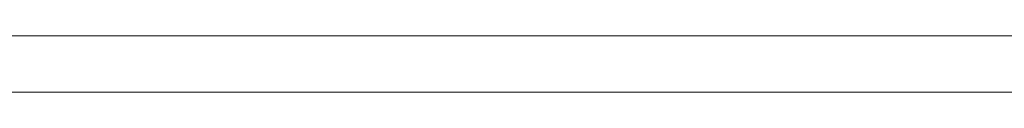
# Model space of a CAD drawing. Units: inches. Extents: x 1.2 to 3.98, y 1.72 to 7.65.
# Drawn here: x 1.3 to 1.39, y 7.18 to 7.18 of the extents above; entities that cross this region are included whole.
import ezdxf

# ---------------------------------------------------------------- set-up
doc = ezdxf.new("R2010")
doc.units = ezdxf.units.IN
doc.header["$MEASUREMENT"] = 0
doc.layers.add('1', color=7, linetype='Continuous', true_color=0xffffff)

msp = doc.modelspace()

# ---------------------------------------------------------------- linework, layer by layer
at = {"layer": '1', "color": 7, "linetype": 'Continuous', "lineweight": 13}
for p, q in [((1.247588, 7.184966), (1.597045, 7.184966)), ((1.199191, 7.179341), (1.645441, 7.179341)), ((1.500441, 7.179341), (1.344191, 7.179341)), ((1.500441, 7.179341), (1.344191, 7.179341)), ((1.500441, 7.179341), (1.344191, 7.179341)), ((1.500441, 7.179341), (1.344191, 7.179341))]:
    msp.add_line(p, q, dxfattribs=at)
for points, knots in [([(1.354469, 7.179341), (1.351021, 7.179341), (1.350956, 7.179341), (1.350826, 7.179341), (1.350761, 7.179341), (1.350664, 7.179341), (1.350501, 7.179341), (1.350241, 7.179341), (1.349948, 7.179341), (1.349623, 7.179341), (1.34946, 7.179341), (1.349005, 7.179341), (1.348615, 7.179341), (1.348289, 7.179341), (1.348029, 7.179341), (1.347899, 7.179341), (1.347834, 7.179341), (1.347639, 7.179341), (1.347574, 7.179341), (1.347509, 7.179341), (1.347574, 7.179341), (1.347639, 7.179341), (1.347834, 7.179341), (1.348029, 7.179341), (1.348289, 7.179341), (1.348615, 7.179341), (1.349005, 7.179341), (1.34946, 7.179341), (1.349785, 7.179341), (1.350046, 7.179341), (1.350436, 7.179341), (1.350664, 7.179341), (1.350761, 7.179341), (1.350826, 7.179341), (1.350891, 7.179341), (1.351021, 7.179341), (1.351054, 7.179341), (1.352778, 7.179341), (1.354469, 7.179341), (1.354404, 7.179341), (1.354339, 7.179341), (1.354241, 7.179341), (1.354176, 7.179341), (1.354144, 7.179341), (1.353949, 7.179341), (1.353558, 7.179341), (1.353233, 7.179341), (1.352973, 7.179341), (1.352648, 7.179341), (1.352257, 7.179341), (1.351477, 7.179341), (1.351021, 7.179341), (1.349981, 7.179341), (1.34946, 7.179341), (1.348875, 7.179341), (1.348289, 7.179341), (1.347769, 7.179341), (1.347249, 7.179341), (1.346793, 7.179341), (1.346013, 7.179341), (1.345687, 7.179341), (1.345362, 7.179341), (1.345102, 7.179341), (1.344712, 7.179341), (1.344647, 7.179341), (1.344549, 7.179341), (1.344484, 7.179341), (1.344419, 7.179341), (1.344386, 7.179341), (1.344451, 7.179341), (1.344549, 7.179341), (1.344647, 7.179341), (1.344809, 7.179341), (1.345004, 7.179341), (1.345232, 7.179341), (1.345362, 7.179341), (1.346013, 7.179341), (1.346403, 7.179341), (1.346793, 7.179341), (1.347021, 7.179341), (1.347509, 7.179341), (1.348029, 7.179341), (1.348875, 7.179341), (1.349753, 7.179341), (1.350306, 7.179341), (1.350826, 7.179341), (1.351542, 7.179341), (1.352192, 7.179341), (1.352583, 7.179341), (1.35294, 7.179341), (1.353233, 7.179341), (1.353623, 7.179341), (1.353981, 7.179341), (1.354209, 7.179341), (1.354404, 7.179341), (1.354469, 7.179341), (1.351021, 7.179341)], [0, 0, 0.001907, 0.003817, 0.007634, 0.009541, 0.012403, 0.017175, 0.024809, 0.033398, 0.042939, 0.047711, 0.061069, 0.07252, 0.082061, 0.089695, 0.093512, 0.095419, 0.101146, 0.103053, 0.104963, 0.106873, 0.10878, 0.114507, 0.120231, 0.127865, 0.137406, 0.148857, 0.162215, 0.171759, 0.179393, 0.190841, 0.197523, 0.200385, 0.202292, 0.204202, 0.208019, 0.208971, 0.259544, 0.309162, 0.311069, 0.312979, 0.315841, 0.317748, 0.318703, 0.324427, 0.335878, 0.345419, 0.353053, 0.362597, 0.374045, 0.396947, 0.410305, 0.440841, 0.456109, 0.473284, 0.490459, 0.505727, 0.520992, 0.534353, 0.557252, 0.566796, 0.576337, 0.583971, 0.595422, 0.597329, 0.600191, 0.602101, 0.604008, 0.604963, 0.60687, 0.609735, 0.612597, 0.617369, 0.623093, 0.629772, 0.633589, 0.652674, 0.664122, 0.675573, 0.682252, 0.696565, 0.711833, 0.736642, 0.762406, 0.778626, 0.793894, 0.814886, 0.833971, 0.845422, 0.855918, 0.864507, 0.875955, 0.886451, 0.893133, 0.898857, 0.900764, 1, 1]), ([(1.354469, 7.179341), (1.351021, 7.179341), (1.350956, 7.179341), (1.350826, 7.179341), (1.350761, 7.179341), (1.350664, 7.179341), (1.350501, 7.179341), (1.350241, 7.179341), (1.349948, 7.179341), (1.349623, 7.179341), (1.34946, 7.179341), (1.349005, 7.179341), (1.348615, 7.179341), (1.348289, 7.179341), (1.348029, 7.179341), (1.347899, 7.179341), (1.347834, 7.179341), (1.347639, 7.179341), (1.347574, 7.179341), (1.347509, 7.179341), (1.347574, 7.179341), (1.347639, 7.179341), (1.347834, 7.179341), (1.348029, 7.179341), (1.348289, 7.179341), (1.348615, 7.179341), (1.349005, 7.179341), (1.34946, 7.179341), (1.349785, 7.179341), (1.350046, 7.179341), (1.350436, 7.179341), (1.350664, 7.179341), (1.350761, 7.179341), (1.350826, 7.179341), (1.350891, 7.179341), (1.351021, 7.179341), (1.351054, 7.179341), (1.352778, 7.179341), (1.354469, 7.179341), (1.354404, 7.179341), (1.354339, 7.179341), (1.354241, 7.179341), (1.354176, 7.179341), (1.354144, 7.179341), (1.353949, 7.179341), (1.353558, 7.179341), (1.353233, 7.179341), (1.352973, 7.179341), (1.352648, 7.179341), (1.352257, 7.179341), (1.351477, 7.179341), (1.351021, 7.179341), (1.349981, 7.179341), (1.34946, 7.179341), (1.348875, 7.179341), (1.348289, 7.179341), (1.347769, 7.179341), (1.347249, 7.179341), (1.346793, 7.179341), (1.346013, 7.179341), (1.345687, 7.179341), (1.345362, 7.179341), (1.345102, 7.179341), (1.344712, 7.179341), (1.344647, 7.179341), (1.344549, 7.179341), (1.344484, 7.179341), (1.344419, 7.179341), (1.344386, 7.179341), (1.344451, 7.179341), (1.344549, 7.179341), (1.344647, 7.179341), (1.344809, 7.179341), (1.345004, 7.179341), (1.345232, 7.179341), (1.345362, 7.179341), (1.346013, 7.179341), (1.346403, 7.179341), (1.346793, 7.179341), (1.347021, 7.179341), (1.347509, 7.179341), (1.348029, 7.179341), (1.348875, 7.179341), (1.349753, 7.179341), (1.350306, 7.179341), (1.350826, 7.179341), (1.351542, 7.179341), (1.352192, 7.179341), (1.352583, 7.179341), (1.35294, 7.179341), (1.353233, 7.179341), (1.353623, 7.179341), (1.353981, 7.179341), (1.354209, 7.179341), (1.354404, 7.179341), (1.354469, 7.179341), (1.351021, 7.179341)], [0, 0, 0.001907, 0.003817, 0.007634, 0.009541, 0.012403, 0.017175, 0.024809, 0.033398, 0.042939, 0.047711, 0.061069, 0.07252, 0.082061, 0.089695, 0.093512, 0.095419, 0.101146, 0.103053, 0.104963, 0.106873, 0.10878, 0.114507, 0.120231, 0.127865, 0.137406, 0.148857, 0.162215, 0.171759, 0.179393, 0.190841, 0.197523, 0.200385, 0.202292, 0.204202, 0.208019, 0.208971, 0.259544, 0.309162, 0.311069, 0.312979, 0.315841, 0.317748, 0.318703, 0.324427, 0.335878, 0.345419, 0.353053, 0.362597, 0.374045, 0.396947, 0.410305, 0.440841, 0.456109, 0.473284, 0.490459, 0.505727, 0.520992, 0.534353, 0.557252, 0.566796, 0.576337, 0.583971, 0.595422, 0.597329, 0.600191, 0.602101, 0.604008, 0.604963, 0.60687, 0.609735, 0.612597, 0.617369, 0.623093, 0.629772, 0.633589, 0.652674, 0.664122, 0.675573, 0.682252, 0.696565, 0.711833, 0.736642, 0.762406, 0.778626, 0.793894, 0.814886, 0.833971, 0.845422, 0.855918, 0.864507, 0.875955, 0.886451, 0.893133, 0.898857, 0.900764, 1, 1]), ([(1.347574, 7.179341), (1.374244, 7.179341), (1.375415, 7.179341), (1.376456, 7.179341), (1.377497, 7.179341), (1.378017, 7.179341), (1.378473, 7.179341), (1.379448, 7.179341), (1.379904, 7.179341), (1.380131, 7.179341), (1.380749, 7.179341), (1.381335, 7.179341), (1.381725, 7.179341), (1.382278, 7.179341), (1.382798, 7.179341), (1.383091, 7.179341), (1.383514, 7.179341), (1.384034, 7.179341), (1.384457, 7.179341), (1.384717, 7.179341), (1.38488, 7.179341), (1.384977, 7.179341), (1.385043, 7.179341), (1.385108, 7.179341), (1.385205, 7.179341), (1.385238, 7.179341), (1.385173, 7.179341), (1.38501, 7.179341), (1.384847, 7.179341), (1.384685, 7.179341), (1.384522, 7.179341), (1.38436, 7.179341), (1.384034, 7.179341), (1.383546, 7.179341), (1.383124, 7.179341), (1.382831, 7.179341), (1.382538, 7.179341), (1.382376, 7.179341), (1.381985, 7.179341), (1.38166, 7.179341), (1.38127, 7.179341), (1.381074, 7.179341), (1.380684, 7.179341), (1.380294, 7.179341), (1.379871, 7.179341), (1.379416, 7.179341), (1.37896, 7.179341), (1.378245, 7.179341), (1.377757, 7.179341), (1.377237, 7.179341), (1.376716, 7.179341), (1.376131, 7.179341), (1.37561, 7.179341), (1.374439, 7.179341), (1.347574, 7.179341), (1.374244, 7.179341)], [0, 0, 0.164939, 0.180484, 0.194301, 0.208118, 0.215026, 0.221072, 0.234025, 0.24007, 0.243092, 0.251296, 0.259067, 0.264249, 0.27159, 0.278498, 0.282384, 0.287997, 0.294905, 0.300519, 0.303974, 0.306132, 0.307427, 0.308291, 0.309154, 0.31045, 0.310881, 0.311744, 0.313903, 0.316061, 0.318221, 0.32038, 0.322538, 0.326857, 0.333333, 0.338946, 0.342832, 0.346719, 0.348877, 0.354058, 0.358376, 0.363557, 0.366149, 0.371329, 0.376511, 0.382125, 0.388169, 0.394214, 0.403713, 0.410189, 0.417098, 0.424007, 0.431779, 0.438688, 0.454231, 0.810881, 1, 1]), ([(1.347574, 7.179341), (1.374244, 7.179341), (1.375415, 7.179341), (1.376456, 7.179341), (1.377497, 7.179341), (1.378017, 7.179341), (1.378473, 7.179341), (1.379448, 7.179341), (1.379904, 7.179341), (1.380131, 7.179341), (1.380749, 7.179341), (1.381335, 7.179341), (1.381725, 7.179341), (1.382278, 7.179341), (1.382798, 7.179341), (1.383091, 7.179341), (1.383514, 7.179341), (1.384034, 7.179341), (1.384457, 7.179341), (1.384717, 7.179341), (1.38488, 7.179341), (1.384977, 7.179341), (1.385043, 7.179341), (1.385108, 7.179341), (1.385205, 7.179341), (1.385238, 7.179341), (1.385173, 7.179341), (1.38501, 7.179341), (1.384847, 7.179341), (1.384685, 7.179341), (1.384522, 7.179341), (1.38436, 7.179341), (1.384034, 7.179341), (1.383546, 7.179341), (1.383124, 7.179341), (1.382831, 7.179341), (1.382538, 7.179341), (1.382376, 7.179341), (1.381985, 7.179341), (1.38166, 7.179341), (1.38127, 7.179341), (1.381074, 7.179341), (1.380684, 7.179341), (1.380294, 7.179341), (1.379871, 7.179341), (1.379416, 7.179341), (1.37896, 7.179341), (1.378245, 7.179341), (1.377757, 7.179341), (1.377237, 7.179341), (1.376716, 7.179341), (1.376131, 7.179341), (1.37561, 7.179341), (1.374439, 7.179341), (1.347574, 7.179341), (1.374244, 7.179341)], [0, 0, 0.164939, 0.180484, 0.194301, 0.208118, 0.215026, 0.221072, 0.234025, 0.24007, 0.243092, 0.251296, 0.259067, 0.264249, 0.27159, 0.278498, 0.282384, 0.287997, 0.294905, 0.300519, 0.303974, 0.306132, 0.307427, 0.308291, 0.309154, 0.31045, 0.310881, 0.311744, 0.313903, 0.316061, 0.318221, 0.32038, 0.322538, 0.326857, 0.333333, 0.338946, 0.342832, 0.346719, 0.348877, 0.354058, 0.358376, 0.363557, 0.366149, 0.371329, 0.376511, 0.382125, 0.388169, 0.394214, 0.403713, 0.410189, 0.417098, 0.424007, 0.431779, 0.438688, 0.454231, 0.810881, 1, 1]), ([(1.354404, 7.179341), (1.357656, 7.179341), (1.35951, 7.179341), (1.362893, 7.179341), (1.364422, 7.179341), (1.361234, 7.179341), (1.360974, 7.179341), (1.357787, 7.179341), (1.357526, 7.179341), (1.354404, 7.179341)], [0, 0, 0.162336, 0.254869, 0.423699, 0.5, 0.659091, 0.672079, 0.83117, 0.844158, 1, 1]), ([(1.354404, 7.179341), (1.357656, 7.179341), (1.35951, 7.179341), (1.362893, 7.179341), (1.364422, 7.179341), (1.361234, 7.179341), (1.360974, 7.179341), (1.357787, 7.179341), (1.357526, 7.179341), (1.354404, 7.179341)], [0, 0, 0.162336, 0.254869, 0.423699, 0.5, 0.659091, 0.672079, 0.83117, 0.844158, 1, 1]), ([(1.374877, 7.179341), (1.374877, 7.179341), (1.374823, 7.179341), (1.374734, 7.179341), (1.374609, 7.179341), (1.37445, 7.179341), (1.374256, 7.179341), (1.37403, 7.179341), (1.37377, 7.179341), (1.37348, 7.179341), (1.373159, 7.179341), (1.37281, 7.179341), (1.372433, 7.179341), (1.37203, 7.179341), (1.371602, 7.179341), (1.371152, 7.179341), (1.370681, 7.179341), (1.370437, 7.179341), (1.369938, 7.179341), (1.369424, 7.179341), (1.368896, 7.179341), (1.368356, 7.179341), (1.368084, 7.179341), (1.36753, 7.179341), (1.366971, 7.179341), (1.366407, 7.179341), (1.366124, 7.179341), (1.365559, 7.179341), (1.364996, 7.179341), (1.364436, 7.179341), (1.363883, 7.179341), (1.363338, 7.179341), (1.363068, 7.179341), (1.36254, 7.179341), (1.362283, 7.179341), (1.361776, 7.179341), (1.361287, 7.179341), (1.360816, 7.179341), (1.360366, 7.179341), (1.359939, 7.179341), (1.359536, 7.179341), (1.359159, 7.179341), (1.35881, 7.179341), (1.35849, 7.179341), (1.358199, 7.179341), (1.35794, 7.179341), (1.357714, 7.179341), (1.35752, 7.179341), (1.357361, 7.179341), (1.357237, 7.179341), (1.357147, 7.179341), (1.357093, 7.179341), (1.357076, 7.179341), (1.357111, 7.179341), (1.357183, 7.179341), (1.35729, 7.179341), (1.357432, 7.179341), (1.357608, 7.179341), (1.357819, 7.179341), (1.358062, 7.179341), (1.358337, 7.179341), (1.358642, 7.179341), (1.358978, 7.179341), (1.359341, 7.179341), (1.359731, 7.179341), (1.360147, 7.179341), (1.360586, 7.179341), (1.361046, 7.179341), (1.361527, 7.179341), (1.362025, 7.179341), (1.362283, 7.179341), (1.362804, 7.179341), (1.363338, 7.179341), (1.363883, 7.179341), (1.364158, 7.179341), (1.364715, 7.179341), (1.364996, 7.179341), (1.365559, 7.179341), (1.366124, 7.179341), (1.366689, 7.179341), (1.367251, 7.179341), (1.367807, 7.179341), (1.368356, 7.179341), (1.368896, 7.179341), (1.369424, 7.179341), (1.369685, 7.179341), (1.370192, 7.179341), (1.370681, 7.179341), (1.371152, 7.179341), (1.371377, 7.179341), (1.371816, 7.179341), (1.372231, 7.179341), (1.372621, 7.179341), (1.372985, 7.179341), (1.37332, 7.179341), (1.373625, 7.179341), (1.37377, 7.179341), (1.37403, 7.179341), (1.374256, 7.179341), (1.374353, 7.179341), (1.374529, 7.179341), (1.374609, 7.179341), (1.374734, 7.179341), (1.374823, 7.179341), (1.374877, 7.179341), (1.374877, 7.179341)], [0, 0, 0.000502, 0.002012, 0.004518, 0.008015, 0.012485, 0.017911, 0.024274, 0.031546, 0.039696, 0.048696, 0.058503, 0.069084, 0.080393, 0.092385, 0.105012, 0.118222, 0.125093, 0.139073, 0.153499, 0.168316, 0.183462, 0.191109, 0.206639, 0.222347, 0.238163, 0.246098, 0.261954, 0.277764, 0.293463, 0.308988, 0.324274, 0.331849, 0.346672, 0.353891, 0.3681, 0.381835, 0.395039, 0.407661, 0.419647, 0.43095, 0.441525, 0.45133, 0.460324, 0.468471, 0.475738, 0.482097, 0.487521, 0.491988, 0.495482, 0.497988, 0.499498, 0.5, 0.501008, 0.503017, 0.50602, 0.510005, 0.514954, 0.520854, 0.527673, 0.535388, 0.543966, 0.553374, 0.563575, 0.574525, 0.586182, 0.598496, 0.611423, 0.624907, 0.638894, 0.646109, 0.660738, 0.675726, 0.691012, 0.698724, 0.714349, 0.722236, 0.738046, 0.753902, 0.769744, 0.785508, 0.801127, 0.816538, 0.831684, 0.846501, 0.853816, 0.868034, 0.881778, 0.894988, 0.901302, 0.913612, 0.925261, 0.936208, 0.946401, 0.955806, 0.96438, 0.968454, 0.975726, 0.982089, 0.9848, 0.98975, 0.991985, 0.995482, 0.997988, 0.999498, 1, 1]), ([(1.374877, 7.179341), (1.374877, 7.179341), (1.374823, 7.179341), (1.374734, 7.179341), (1.374609, 7.179341), (1.37445, 7.179341), (1.374256, 7.179341), (1.37403, 7.179341), (1.37377, 7.179341), (1.37348, 7.179341), (1.373159, 7.179341), (1.37281, 7.179341), (1.372433, 7.179341), (1.37203, 7.179341), (1.371602, 7.179341), (1.371152, 7.179341), (1.370681, 7.179341), (1.370437, 7.179341), (1.369938, 7.179341), (1.369424, 7.179341), (1.368896, 7.179341), (1.368356, 7.179341), (1.368084, 7.179341), (1.36753, 7.179341), (1.366971, 7.179341), (1.366407, 7.179341), (1.366124, 7.179341), (1.365559, 7.179341), (1.364996, 7.179341), (1.364436, 7.179341), (1.363883, 7.179341), (1.363338, 7.179341), (1.363068, 7.179341), (1.36254, 7.179341), (1.362283, 7.179341), (1.361776, 7.179341), (1.361287, 7.179341), (1.360816, 7.179341), (1.360366, 7.179341), (1.359939, 7.179341), (1.359536, 7.179341), (1.359159, 7.179341), (1.35881, 7.179341), (1.35849, 7.179341), (1.358199, 7.179341), (1.35794, 7.179341), (1.357714, 7.179341), (1.35752, 7.179341), (1.357361, 7.179341), (1.357237, 7.179341), (1.357147, 7.179341), (1.357093, 7.179341), (1.357076, 7.179341), (1.357111, 7.179341), (1.357183, 7.179341), (1.35729, 7.179341), (1.357432, 7.179341), (1.357608, 7.179341), (1.357819, 7.179341), (1.358062, 7.179341), (1.358337, 7.179341), (1.358642, 7.179341), (1.358978, 7.179341), (1.359341, 7.179341), (1.359731, 7.179341), (1.360147, 7.179341), (1.360586, 7.179341), (1.361046, 7.179341), (1.361527, 7.179341), (1.362025, 7.179341), (1.362283, 7.179341), (1.362804, 7.179341), (1.363338, 7.179341), (1.363883, 7.179341), (1.364158, 7.179341), (1.364715, 7.179341), (1.364996, 7.179341), (1.365559, 7.179341), (1.366124, 7.179341), (1.366689, 7.179341), (1.367251, 7.179341), (1.367807, 7.179341), (1.368356, 7.179341), (1.368896, 7.179341), (1.369424, 7.179341), (1.369685, 7.179341), (1.370192, 7.179341), (1.370681, 7.179341), (1.371152, 7.179341), (1.371377, 7.179341), (1.371816, 7.179341), (1.372231, 7.179341), (1.372621, 7.179341), (1.372985, 7.179341), (1.37332, 7.179341), (1.373625, 7.179341), (1.37377, 7.179341), (1.37403, 7.179341), (1.374256, 7.179341), (1.374353, 7.179341), (1.374529, 7.179341), (1.374609, 7.179341), (1.374734, 7.179341), (1.374823, 7.179341), (1.374877, 7.179341), (1.374877, 7.179341)], [0, 0, 0.000502, 0.002012, 0.004518, 0.008015, 0.012485, 0.017911, 0.024274, 0.031546, 0.039696, 0.048696, 0.058503, 0.069084, 0.080393, 0.092385, 0.105012, 0.118222, 0.125093, 0.139073, 0.153499, 0.168316, 0.183462, 0.191109, 0.206639, 0.222347, 0.238163, 0.246098, 0.261954, 0.277764, 0.293463, 0.308988, 0.324274, 0.331849, 0.346672, 0.353891, 0.3681, 0.381835, 0.395039, 0.407661, 0.419647, 0.43095, 0.441525, 0.45133, 0.460324, 0.468471, 0.475738, 0.482097, 0.487521, 0.491988, 0.495482, 0.497988, 0.499498, 0.5, 0.501008, 0.503017, 0.50602, 0.510005, 0.514954, 0.520854, 0.527673, 0.535388, 0.543966, 0.553374, 0.563575, 0.574525, 0.586182, 0.598496, 0.611423, 0.624907, 0.638894, 0.646109, 0.660738, 0.675726, 0.691012, 0.698724, 0.714349, 0.722236, 0.738046, 0.753902, 0.769744, 0.785508, 0.801127, 0.816538, 0.831684, 0.846501, 0.853816, 0.868034, 0.881778, 0.894988, 0.901302, 0.913612, 0.925261, 0.936208, 0.946401, 0.955806, 0.96438, 0.968454, 0.975726, 0.982089, 0.9848, 0.98975, 0.991985, 0.995482, 0.997988, 0.999498, 1, 1]), ([(1.374569, 7.179341), (1.374374, 7.179341), (1.373854, 7.179341), (1.372488, 7.179341), (1.370569, 7.179341), (1.368195, 7.179341), (1.366146, 7.179341), (1.364649, 7.179341), (1.363088, 7.179341), (1.361462, 7.179341), (1.360649, 7.179341), (1.358892, 7.179341), (1.357201, 7.179341), (1.357396, 7.179341), (1.358242, 7.179341), (1.359933, 7.179341), (1.361592, 7.179341), (1.362405, 7.179341), (1.363901, 7.179341), (1.365397, 7.179341), (1.366764, 7.179341), (1.369365, 7.179341), (1.371447, 7.179341), (1.37226, 7.179341), (1.373594, 7.179341), (1.374309, 7.179341), (1.374635, 7.179341), (1.374569, 7.179341)], [0, 0, 0.011112, 0.025924, 0.064814, 0.119443, 0.187037, 0.245369, 0.287963, 0.332407, 0.378704, 0.401851, 0.451852, 0.5, 0.505554, 0.529628, 0.577779, 0.625, 0.648147, 0.690741, 0.733334, 0.772223, 0.846296, 0.905555, 0.928705, 0.966668, 0.987038, 0.996296, 1, 1]), ([(1.374569, 7.179341), (1.374374, 7.179341), (1.373854, 7.179341), (1.372488, 7.179341), (1.370569, 7.179341), (1.368195, 7.179341), (1.366146, 7.179341), (1.364649, 7.179341), (1.363088, 7.179341), (1.361462, 7.179341), (1.360649, 7.179341), (1.358892, 7.179341), (1.357201, 7.179341), (1.357396, 7.179341), (1.358242, 7.179341), (1.359933, 7.179341), (1.361592, 7.179341), (1.362405, 7.179341), (1.363901, 7.179341), (1.365397, 7.179341), (1.366764, 7.179341), (1.369365, 7.179341), (1.371447, 7.179341), (1.37226, 7.179341), (1.373594, 7.179341), (1.374309, 7.179341), (1.374635, 7.179341), (1.374569, 7.179341)], [0, 0, 0.011112, 0.025924, 0.064814, 0.119443, 0.187037, 0.245369, 0.287963, 0.332407, 0.378704, 0.401851, 0.451852, 0.5, 0.505554, 0.529628, 0.577779, 0.625, 0.648147, 0.690741, 0.733334, 0.772223, 0.846296, 0.905555, 0.928705, 0.966668, 0.987038, 0.996296, 1, 1]), ([(1.374688, 7.179341), (1.374682, 7.179341), (1.374629, 7.179341), (1.374542, 7.179341), (1.37442, 7.179341), (1.374264, 7.179341), (1.374075, 7.179341), (1.373964, 7.179341), (1.373727, 7.179341), (1.373458, 7.179341), (1.373159, 7.179341), (1.372831, 7.179341), (1.37266, 7.179341), (1.372291, 7.179341), (1.372094, 7.179341), (1.371688, 7.179341), (1.371259, 7.179341), (1.370809, 7.179341), (1.370339, 7.179341), (1.369852, 7.179341), (1.369349, 7.179341), (1.368832, 7.179341), (1.368304, 7.179341), (1.367767, 7.179341), (1.367223, 7.179341), (1.366673, 7.179341), (1.366121, 7.179341), (1.365568, 7.179341), (1.365017, 7.179341), (1.36447, 7.179341), (1.363929, 7.179341), (1.363396, 7.179341), (1.362874, 7.179341), (1.362615, 7.179341), (1.362112, 7.179341), (1.361625, 7.179341), (1.361155, 7.179341), (1.360929, 7.179341), (1.360489, 7.179341), (1.360072, 7.179341), (1.359678, 7.179341), (1.359309, 7.179341), (1.358967, 7.179341), (1.358654, 7.179341), (1.35837, 7.179341), (1.358116, 7.179341), (1.357997, 7.179341), (1.357792, 7.179341), (1.357619, 7.179341), (1.35748, 7.179341), (1.357376, 7.179341), (1.357306, 7.179341), (1.357271, 7.179341), (1.357306, 7.179341), (1.357376, 7.179341), (1.35748, 7.179341), (1.357619, 7.179341), (1.357792, 7.179341), (1.357895, 7.179341), (1.358116, 7.179341), (1.35837, 7.179341), (1.358654, 7.179341), (1.358967, 7.179341), (1.359309, 7.179341), (1.359678, 7.179341), (1.360072, 7.179341), (1.360489, 7.179341), (1.360929, 7.179341), (1.36139, 7.179341), (1.361868, 7.179341), (1.362364, 7.179341), (1.362874, 7.179341), (1.363396, 7.179341), (1.36366, 7.179341), (1.364198, 7.179341), (1.364742, 7.179341), (1.365292, 7.179341), (1.365845, 7.179341), (1.366398, 7.179341), (1.366949, 7.179341), (1.367497, 7.179341), (1.368038, 7.179341), (1.368304, 7.179341), (1.368832, 7.179341), (1.369094, 7.179341), (1.369604, 7.179341), (1.3701, 7.179341), (1.370579, 7.179341), (1.371039, 7.179341), (1.371479, 7.179341), (1.371897, 7.179341), (1.372291, 7.179341), (1.37266, 7.179341), (1.373002, 7.179341), (1.373316, 7.179341), (1.3736, 7.179341), (1.373853, 7.179341), (1.374075, 7.179341), (1.374264, 7.179341), (1.37442, 7.179341), (1.374542, 7.179341), (1.374629, 7.179341), (1.374656, 7.179341), (1.374691, 7.179341), (1.374688, 7.179341)], [0, 0, 0.000505, 0.002014, 0.00452, 0.008017, 0.012487, 0.017912, 0.021093, 0.02791, 0.035623, 0.044197, 0.0536, 0.058506, 0.069084, 0.07474, 0.08639, 0.098699, 0.111618, 0.125095, 0.139076, 0.153501, 0.168317, 0.183463, 0.198875, 0.214493, 0.230258, 0.246098, 0.261956, 0.277767, 0.293465, 0.30899, 0.324276, 0.339264, 0.346674, 0.361108, 0.375095, 0.38858, 0.395041, 0.407663, 0.419648, 0.430951, 0.441526, 0.451332, 0.460323, 0.468471, 0.475737, 0.479149, 0.485047, 0.489999, 0.493983, 0.496985, 0.498996, 0.5, 0.501004, 0.503015, 0.506017, 0.510001, 0.514953, 0.517904, 0.524263, 0.531529, 0.539677, 0.548668, 0.558474, 0.569049, 0.580352, 0.592337, 0.604959, 0.618164, 0.631897, 0.646109, 0.660736, 0.675724, 0.6833, 0.69872, 0.714347, 0.730118, 0.74597, 0.761834, 0.777654, 0.79336, 0.808891, 0.816537, 0.831683, 0.83918, 0.853815, 0.868033, 0.881775, 0.894986, 0.907613, 0.919607, 0.930916, 0.941494, 0.951306, 0.960303, 0.968453, 0.975726, 0.982088, 0.987513, 0.991983, 0.99548, 0.997986, 0.998742, 0.999746, 1, 1]), ([(1.374688, 7.179341), (1.374682, 7.179341), (1.374629, 7.179341), (1.374542, 7.179341), (1.37442, 7.179341), (1.374264, 7.179341), (1.374075, 7.179341), (1.373964, 7.179341), (1.373727, 7.179341), (1.373458, 7.179341), (1.373159, 7.179341), (1.372831, 7.179341), (1.37266, 7.179341), (1.372291, 7.179341), (1.372094, 7.179341), (1.371688, 7.179341), (1.371259, 7.179341), (1.370809, 7.179341), (1.370339, 7.179341), (1.369852, 7.179341), (1.369349, 7.179341), (1.368832, 7.179341), (1.368304, 7.179341), (1.367767, 7.179341), (1.367223, 7.179341), (1.366673, 7.179341), (1.366121, 7.179341), (1.365568, 7.179341), (1.365017, 7.179341), (1.36447, 7.179341), (1.363929, 7.179341), (1.363396, 7.179341), (1.362874, 7.179341), (1.362615, 7.179341), (1.362112, 7.179341), (1.361625, 7.179341), (1.361155, 7.179341), (1.360929, 7.179341), (1.360489, 7.179341), (1.360072, 7.179341), (1.359678, 7.179341), (1.359309, 7.179341), (1.358967, 7.179341), (1.358654, 7.179341), (1.35837, 7.179341), (1.358116, 7.179341), (1.357997, 7.179341), (1.357792, 7.179341), (1.357619, 7.179341), (1.35748, 7.179341), (1.357376, 7.179341), (1.357306, 7.179341), (1.357271, 7.179341), (1.357306, 7.179341), (1.357376, 7.179341), (1.35748, 7.179341), (1.357619, 7.179341), (1.357792, 7.179341), (1.357895, 7.179341), (1.358116, 7.179341), (1.35837, 7.179341), (1.358654, 7.179341), (1.358967, 7.179341), (1.359309, 7.179341), (1.359678, 7.179341), (1.360072, 7.179341), (1.360489, 7.179341), (1.360929, 7.179341), (1.36139, 7.179341), (1.361868, 7.179341), (1.362364, 7.179341), (1.362874, 7.179341), (1.363396, 7.179341), (1.36366, 7.179341), (1.364198, 7.179341), (1.364742, 7.179341), (1.365292, 7.179341), (1.365845, 7.179341), (1.366398, 7.179341), (1.366949, 7.179341), (1.367497, 7.179341), (1.368038, 7.179341), (1.368304, 7.179341), (1.368832, 7.179341), (1.369094, 7.179341), (1.369604, 7.179341), (1.3701, 7.179341), (1.370579, 7.179341), (1.371039, 7.179341), (1.371479, 7.179341), (1.371897, 7.179341), (1.372291, 7.179341), (1.37266, 7.179341), (1.373002, 7.179341), (1.373316, 7.179341), (1.3736, 7.179341), (1.373853, 7.179341), (1.374075, 7.179341), (1.374264, 7.179341), (1.37442, 7.179341), (1.374542, 7.179341), (1.374629, 7.179341), (1.374656, 7.179341), (1.374691, 7.179341), (1.374688, 7.179341)], [0, 0, 0.000505, 0.002014, 0.00452, 0.008017, 0.012487, 0.017912, 0.021093, 0.02791, 0.035623, 0.044197, 0.0536, 0.058506, 0.069084, 0.07474, 0.08639, 0.098699, 0.111618, 0.125095, 0.139076, 0.153501, 0.168317, 0.183463, 0.198875, 0.214493, 0.230258, 0.246098, 0.261956, 0.277767, 0.293465, 0.30899, 0.324276, 0.339264, 0.346674, 0.361108, 0.375095, 0.38858, 0.395041, 0.407663, 0.419648, 0.430951, 0.441526, 0.451332, 0.460323, 0.468471, 0.475737, 0.479149, 0.485047, 0.489999, 0.493983, 0.496985, 0.498996, 0.5, 0.501004, 0.503015, 0.506017, 0.510001, 0.514953, 0.517904, 0.524263, 0.531529, 0.539677, 0.548668, 0.558474, 0.569049, 0.580352, 0.592337, 0.604959, 0.618164, 0.631897, 0.646109, 0.660736, 0.675724, 0.6833, 0.69872, 0.714347, 0.730118, 0.74597, 0.761834, 0.777654, 0.79336, 0.808891, 0.816537, 0.831683, 0.83918, 0.853815, 0.868033, 0.881775, 0.894986, 0.907613, 0.919607, 0.930916, 0.941494, 0.951306, 0.960303, 0.968453, 0.975726, 0.982088, 0.987513, 0.991983, 0.99548, 0.997986, 0.998742, 0.999746, 1, 1]), ([(1.374214, 7.179341), (1.373138, 7.179341), (1.372423, 7.179341), (1.371447, 7.179341), (1.369365, 7.179341), (1.36813, 7.179341), (1.366764, 7.179341), (1.365397, 7.179341), (1.363966, 7.179341), (1.36234, 7.179341), (1.360714, 7.179341), (1.359153, 7.179341), (1.357526, 7.179341), (1.357787, 7.179341), (1.359413, 7.179341), (1.360909, 7.179341), (1.36247, 7.179341), (1.363966, 7.179341), (1.365397, 7.179341), (1.366764, 7.179341), (1.368, 7.179341), (1.36917, 7.179341), (1.371252, 7.179341), (1.372163, 7.179341), (1.37252, 7.179341), (1.373529, 7.179341), (1.374342, 7.179341), (1.374214, 7.179341)], [0, 0, 0.04023, 0.061303, 0.090038, 0.151341, 0.18774, 0.227967, 0.268198, 0.310343, 0.358236, 0.40613, 0.452106, 0.5, 0.507663, 0.555557, 0.599619, 0.645595, 0.689657, 0.731802, 0.772033, 0.808431, 0.842913, 0.904216, 0.931034, 0.941573, 0.971264, 0.995213, 1, 1]), ([(1.374214, 7.179341), (1.373138, 7.179341), (1.372423, 7.179341), (1.371447, 7.179341), (1.369365, 7.179341), (1.36813, 7.179341), (1.366764, 7.179341), (1.365397, 7.179341), (1.363966, 7.179341), (1.36234, 7.179341), (1.360714, 7.179341), (1.359153, 7.179341), (1.357526, 7.179341), (1.357787, 7.179341), (1.359413, 7.179341), (1.360909, 7.179341), (1.36247, 7.179341), (1.363966, 7.179341), (1.365397, 7.179341), (1.366764, 7.179341), (1.368, 7.179341), (1.36917, 7.179341), (1.371252, 7.179341), (1.372163, 7.179341), (1.37252, 7.179341), (1.373529, 7.179341), (1.374342, 7.179341), (1.374214, 7.179341)], [0, 0, 0.04023, 0.061303, 0.090038, 0.151341, 0.18774, 0.227967, 0.268198, 0.310343, 0.358236, 0.40613, 0.452106, 0.5, 0.507663, 0.555557, 0.599619, 0.645595, 0.689657, 0.731802, 0.772033, 0.808431, 0.842913, 0.904216, 0.931034, 0.941573, 0.971264, 0.995213, 1, 1]), ([(1.358502, 7.179341), (1.360324, 7.179341), (1.359478, 7.179341), (1.358502, 7.179341)], [0, 0, 0.5, 0.732142, 1, 1]), ([(1.358502, 7.179341), (1.360324, 7.179341), (1.359478, 7.179341), (1.358502, 7.179341)], [0, 0, 0.5, 0.732142, 1, 1]), ([(1.372968, 7.179341), (1.371968, 7.179341), (1.370667, 7.179341), (1.369788, 7.179341), (1.367869, 7.179341), (1.366211, 7.179341), (1.365593, 7.179341), (1.364357, 7.179341), (1.363056, 7.179341), (1.36169, 7.179341), (1.360259, 7.179341), (1.358892, 7.179341), (1.359088, 7.179341), (1.359771, 7.179341), (1.361137, 7.179341), (1.362503, 7.179341), (1.363771, 7.179341), (1.364975, 7.179341), (1.366146, 7.179341), (1.367739, 7.179341), (1.369626, 7.179341), (1.371122, 7.179341), (1.372358, 7.179341), (1.373073, 7.179341), (1.372968, 7.179341)], [0, 0, 0.043182, 0.088635, 0.119318, 0.186362, 0.244319, 0.26591, 0.309092, 0.354545, 0.402273, 0.452272, 0.5, 0.50682, 0.530682, 0.57841, 0.626138, 0.670454, 0.712499, 0.75341, 0.809092, 0.874999, 0.927273, 0.970455, 0.995454, 1, 1]), ([(1.372968, 7.179341), (1.371968, 7.179341), (1.370667, 7.179341), (1.369788, 7.179341), (1.367869, 7.179341), (1.366211, 7.179341), (1.365593, 7.179341), (1.364357, 7.179341), (1.363056, 7.179341), (1.36169, 7.179341), (1.360259, 7.179341), (1.358892, 7.179341), (1.359088, 7.179341), (1.359771, 7.179341), (1.361137, 7.179341), (1.362503, 7.179341), (1.363771, 7.179341), (1.364975, 7.179341), (1.366146, 7.179341), (1.367739, 7.179341), (1.369626, 7.179341), (1.371122, 7.179341), (1.372358, 7.179341), (1.373073, 7.179341), (1.372968, 7.179341)], [0, 0, 0.043182, 0.088635, 0.119318, 0.186362, 0.244319, 0.26591, 0.309092, 0.354545, 0.402273, 0.452272, 0.5, 0.50682, 0.530682, 0.57841, 0.626138, 0.670454, 0.712499, 0.75341, 0.809092, 0.874999, 0.927273, 0.970455, 0.995454, 1, 1]), ([(1.363662, 7.179341), (1.363446, 7.179341), (1.362958, 7.179341), (1.361885, 7.179341), (1.360714, 7.179341), (1.360031, 7.179341), (1.359836, 7.179341), (1.359608, 7.179341), (1.359478, 7.179341), (1.359673, 7.179341), (1.359868, 7.179341), (1.360194, 7.179341), (1.361039, 7.179341), (1.36221, 7.179341), (1.363901, 7.179341), (1.363576, 7.179341), (1.361885, 7.179341), (1.360649, 7.179341), (1.359803, 7.179341), (1.359413, 7.179341), (1.359218, 7.179341), (1.359023, 7.179341), (1.359283, 7.179341), (1.359478, 7.179341), (1.359738, 7.179341), (1.360909, 7.179341), (1.361527, 7.179341), (1.362633, 7.179341), (1.363348, 7.179341), (1.363739, 7.179341), (1.363662, 7.179341)], [0, 0, 0.024474, 0.050698, 0.108389, 0.171329, 0.20804, 0.218533, 0.23077, 0.237763, 0.248256, 0.258743, 0.276229, 0.321683, 0.384618, 0.475526, 0.493007, 0.583915, 0.650349, 0.695803, 0.716783, 0.727276, 0.737763, 0.75175, 0.762237, 0.776224, 0.839164, 0.872381, 0.931822, 0.970282, 0.991257, 1, 1]), ([(1.363662, 7.179341), (1.363446, 7.179341), (1.362958, 7.179341), (1.361885, 7.179341), (1.360714, 7.179341), (1.360031, 7.179341), (1.359836, 7.179341), (1.359608, 7.179341), (1.359478, 7.179341), (1.359673, 7.179341), (1.359868, 7.179341), (1.360194, 7.179341), (1.361039, 7.179341), (1.36221, 7.179341), (1.363901, 7.179341), (1.363576, 7.179341), (1.361885, 7.179341), (1.360649, 7.179341), (1.359803, 7.179341), (1.359413, 7.179341), (1.359218, 7.179341), (1.359023, 7.179341), (1.359283, 7.179341), (1.359478, 7.179341), (1.359738, 7.179341), (1.360909, 7.179341), (1.361527, 7.179341), (1.362633, 7.179341), (1.363348, 7.179341), (1.363739, 7.179341), (1.363662, 7.179341)], [0, 0, 0.024474, 0.050698, 0.108389, 0.171329, 0.20804, 0.218533, 0.23077, 0.237763, 0.248256, 0.258743, 0.276229, 0.321683, 0.384618, 0.475526, 0.493007, 0.583915, 0.650349, 0.695803, 0.716783, 0.727276, 0.737763, 0.75175, 0.762237, 0.776224, 0.839164, 0.872381, 0.931822, 0.970282, 0.991257, 1, 1]), ([(1.36534, 7.179341), (1.364812, 7.179341), (1.364031, 7.179341), (1.363706, 7.179341), (1.363381, 7.179341), (1.363121, 7.179341), (1.362991, 7.179341), (1.362926, 7.179341), (1.363056, 7.179341), (1.363381, 7.179341), (1.363901, 7.179341), (1.364682, 7.179341), (1.365658, 7.179341), (1.365267, 7.179341), (1.364292, 7.179341), (1.363511, 7.179341), (1.362926, 7.179341), (1.3626, 7.179341), (1.36247, 7.179341), (1.362535, 7.179341), (1.3626, 7.179341), (1.362795, 7.179341), (1.363088, 7.179341), (1.363251, 7.179341), (1.363576, 7.179341), (1.363999, 7.179341), (1.364844, 7.179341), (1.365462, 7.179341), (1.36534, 7.179341)], [0, 0, 0.071427, 0.137364, 0.164834, 0.192312, 0.214282, 0.225272, 0.230771, 0.24176, 0.269229, 0.313187, 0.379124, 0.461541, 0.49451, 0.576926, 0.642863, 0.692312, 0.719781, 0.730771, 0.736261, 0.74176, 0.75824, 0.782968, 0.796699, 0.824177, 0.859886, 0.931314, 0.983511, 1, 1]), ([(1.36534, 7.179341), (1.364812, 7.179341), (1.364031, 7.179341), (1.363706, 7.179341), (1.363381, 7.179341), (1.363121, 7.179341), (1.362991, 7.179341), (1.362926, 7.179341), (1.363056, 7.179341), (1.363381, 7.179341), (1.363901, 7.179341), (1.364682, 7.179341), (1.365658, 7.179341), (1.365267, 7.179341), (1.364292, 7.179341), (1.363511, 7.179341), (1.362926, 7.179341), (1.3626, 7.179341), (1.36247, 7.179341), (1.362535, 7.179341), (1.3626, 7.179341), (1.362795, 7.179341), (1.363088, 7.179341), (1.363251, 7.179341), (1.363576, 7.179341), (1.363999, 7.179341), (1.364844, 7.179341), (1.365462, 7.179341), (1.36534, 7.179341)], [0, 0, 0.071427, 0.137364, 0.164834, 0.192312, 0.214282, 0.225272, 0.230771, 0.24176, 0.269229, 0.313187, 0.379124, 0.461541, 0.49451, 0.576926, 0.642863, 0.692312, 0.719781, 0.730771, 0.736261, 0.74176, 0.75824, 0.782968, 0.796699, 0.824177, 0.859886, 0.931314, 0.983511, 1, 1]), ([(1.364942, 7.179341), (1.371707, 7.179341), (1.372033, 7.179341), (1.372585, 7.179341), (1.372943, 7.179341), (1.373138, 7.179341), (1.373301, 7.179341), (1.373464, 7.179341), (1.373626, 7.179341), (1.373789, 7.179341), (1.373854, 7.179341), (1.373789, 7.179341), (1.373724, 7.179341), (1.373659, 7.179341), (1.373464, 7.179341), (1.373334, 7.179341), (1.373138, 7.179341), (1.372878, 7.179341), (1.373203, 7.179341), (1.373464, 7.179341), (1.373854, 7.179341), (1.373984, 7.179341), (1.374114, 7.179341), (1.374179, 7.179341), (1.374114, 7.179341), (1.374049, 7.179341), (1.373789, 7.179341), (1.373659, 7.179341), (1.373464, 7.179341), (1.373073, 7.179341), (1.372878, 7.179341), (1.372358, 7.179341), (1.372033, 7.179341), (1.371382, 7.179341), (1.364942, 7.179341), (1.371707, 7.179341)], [0, 0, 0.035031, 0.050958, 0.078026, 0.095542, 0.105094, 0.113057, 0.121021, 0.128979, 0.136943, 0.14013, 0.143317, 0.1465, 0.149687, 0.159239, 0.165609, 0.175166, 0.187901, 0.203823, 0.216562, 0.235672, 0.242042, 0.248406, 0.251594, 0.254781, 0.257963, 0.270703, 0.277073, 0.286625, 0.305734, 0.315286, 0.340766, 0.356688, 0.388536, 0.703823, 1, 1]), ([(1.364942, 7.179341), (1.371707, 7.179341), (1.372033, 7.179341), (1.372585, 7.179341), (1.372943, 7.179341), (1.373138, 7.179341), (1.373301, 7.179341), (1.373464, 7.179341), (1.373626, 7.179341), (1.373789, 7.179341), (1.373854, 7.179341), (1.373789, 7.179341), (1.373724, 7.179341), (1.373659, 7.179341), (1.373464, 7.179341), (1.373334, 7.179341), (1.373138, 7.179341), (1.372878, 7.179341), (1.373203, 7.179341), (1.373464, 7.179341), (1.373854, 7.179341), (1.373984, 7.179341), (1.374114, 7.179341), (1.374179, 7.179341), (1.374114, 7.179341), (1.374049, 7.179341), (1.373789, 7.179341), (1.373659, 7.179341), (1.373464, 7.179341), (1.373073, 7.179341), (1.372878, 7.179341), (1.372358, 7.179341), (1.372033, 7.179341), (1.371382, 7.179341), (1.364942, 7.179341), (1.371707, 7.179341)], [0, 0, 0.035031, 0.050958, 0.078026, 0.095542, 0.105094, 0.113057, 0.121021, 0.128979, 0.136943, 0.14013, 0.143317, 0.1465, 0.149687, 0.159239, 0.165609, 0.175166, 0.187901, 0.203823, 0.216562, 0.235672, 0.242042, 0.248406, 0.251594, 0.254781, 0.257963, 0.270703, 0.277073, 0.286625, 0.305734, 0.315286, 0.340766, 0.356688, 0.388536, 0.703823, 1, 1]), ([(1.366048, 7.179341), (1.367349, 7.179341), (1.368195, 7.179341), (1.368975, 7.179341), (1.369235, 7.179341), (1.369431, 7.179341), (1.3693, 7.179341), (1.36917, 7.179341), (1.368747, 7.179341), (1.368455, 7.179341), (1.367674, 7.179341), (1.366633, 7.179341), (1.366243, 7.179341), (1.367284, 7.179341), (1.368065, 7.179341), (1.368585, 7.179341), (1.368845, 7.179341), (1.368975, 7.179341), (1.368878, 7.179341), (1.36865, 7.179341), (1.36852, 7.179341), (1.367804, 7.179341), (1.366959, 7.179341), (1.366048, 7.179341), (1.367349, 7.179341)], [0, 0, 0.074472, 0.14362, 0.207453, 0.228722, 0.244685, 0.255324, 0.265962, 0.300541, 0.324472, 0.388305, 0.473407, 0.505324, 0.590426, 0.654259, 0.696814, 0.718092, 0.728731, 0.736716, 0.755332, 0.765971, 0.82448, 0.893628, 0.968092, 1, 1]), ([(1.366048, 7.179341), (1.367349, 7.179341), (1.368195, 7.179341), (1.368975, 7.179341), (1.369235, 7.179341), (1.369431, 7.179341), (1.3693, 7.179341), (1.36917, 7.179341), (1.368747, 7.179341), (1.368455, 7.179341), (1.367674, 7.179341), (1.366633, 7.179341), (1.366243, 7.179341), (1.367284, 7.179341), (1.368065, 7.179341), (1.368585, 7.179341), (1.368845, 7.179341), (1.368975, 7.179341), (1.368878, 7.179341), (1.36865, 7.179341), (1.36852, 7.179341), (1.367804, 7.179341), (1.366959, 7.179341), (1.366048, 7.179341), (1.367349, 7.179341)], [0, 0, 0.074472, 0.14362, 0.207453, 0.228722, 0.244685, 0.255324, 0.265962, 0.300541, 0.324472, 0.388305, 0.473407, 0.505324, 0.590426, 0.654259, 0.696814, 0.718092, 0.728731, 0.736716, 0.755332, 0.765971, 0.82448, 0.893628, 0.968092, 1, 1]), ([(1.368168, 7.179341), (1.369691, 7.179341), (1.370406, 7.179341), (1.370992, 7.179341), (1.371902, 7.179341), (1.372163, 7.179341), (1.372423, 7.179341), (1.372618, 7.179341), (1.372293, 7.179341), (1.372098, 7.179341), (1.37161, 7.179341), (1.370992, 7.179341), (1.370667, 7.179341), (1.369365, 7.179341), (1.368715, 7.179341), (1.36826, 7.179341), (1.367804, 7.179341), (1.36813, 7.179341), (1.368585, 7.179341), (1.36904, 7.179341), (1.369691, 7.179341), (1.370992, 7.179341), (1.371707, 7.179341), (1.372293, 7.179341), (1.372683, 7.179341), (1.373008, 7.179341), (1.372813, 7.179341), (1.372553, 7.179341), (1.372293, 7.179341), (1.372065, 7.179341), (1.371577, 7.179341), (1.371024, 7.179341), (1.370374, 7.179341), (1.369105, 7.179341), (1.368032, 7.179341), (1.368168, 7.179341)], [0, 0, 0.091502, 0.127449, 0.15686, 0.202613, 0.215681, 0.228753, 0.23856, 0.254903, 0.264705, 0.289215, 0.320261, 0.336599, 0.401961, 0.434638, 0.457517, 0.480391, 0.496729, 0.519609, 0.542483, 0.575164, 0.640522, 0.676468, 0.705879, 0.725488, 0.741831, 0.751638, 0.76471, 0.777783, 0.78922, 0.81373, 0.841505, 0.874186, 0.937913, 0.991834, 1, 1]), ([(1.368168, 7.179341), (1.369691, 7.179341), (1.370406, 7.179341), (1.370992, 7.179341), (1.371902, 7.179341), (1.372163, 7.179341), (1.372423, 7.179341), (1.372618, 7.179341), (1.372293, 7.179341), (1.372098, 7.179341), (1.37161, 7.179341), (1.370992, 7.179341), (1.370667, 7.179341), (1.369365, 7.179341), (1.368715, 7.179341), (1.36826, 7.179341), (1.367804, 7.179341), (1.36813, 7.179341), (1.368585, 7.179341), (1.36904, 7.179341), (1.369691, 7.179341), (1.370992, 7.179341), (1.371707, 7.179341), (1.372293, 7.179341), (1.372683, 7.179341), (1.373008, 7.179341), (1.372813, 7.179341), (1.372553, 7.179341), (1.372293, 7.179341), (1.372065, 7.179341), (1.371577, 7.179341), (1.371024, 7.179341), (1.370374, 7.179341), (1.369105, 7.179341), (1.368032, 7.179341), (1.368168, 7.179341)], [0, 0, 0.091502, 0.127449, 0.15686, 0.202613, 0.215681, 0.228753, 0.23856, 0.254903, 0.264705, 0.289215, 0.320261, 0.336599, 0.401961, 0.434638, 0.457517, 0.480391, 0.496729, 0.519609, 0.542483, 0.575164, 0.640522, 0.676468, 0.705879, 0.725488, 0.741831, 0.751638, 0.76471, 0.777783, 0.78922, 0.81373, 0.841505, 0.874186, 0.937913, 0.991834, 1, 1]), ([(1.367869, 7.179341), (1.369821, 7.179341), (1.370341, 7.179341), (1.370536, 7.179341), (1.370667, 7.179341), (1.370797, 7.179341), (1.370862, 7.179341), (1.370797, 7.179341), (1.370732, 7.179341), (1.370667, 7.179341), (1.370536, 7.179341), (1.370341, 7.179341), (1.370081, 7.179341), (1.368845, 7.179341), (1.367869, 7.179341)], [0, 0, 0.326092, 0.413038, 0.445657, 0.467398, 0.489138, 0.5, 0.510862, 0.521741, 0.532602, 0.554343, 0.586962, 0.630427, 0.836954, 1, 1]), ([(1.367869, 7.179341), (1.369951, 7.179341), (1.370536, 7.179341), (1.370732, 7.179341), (1.370862, 7.179341), (1.370927, 7.179341), (1.371057, 7.179341), (1.370927, 7.179341), (1.370862, 7.179341), (1.370797, 7.179341), (1.370634, 7.179341), (1.370244, 7.179341), (1.369951, 7.179341), (1.367869, 7.179341)], [0, 0, 0.32653, 0.418363, 0.448969, 0.469378, 0.479591, 0.5, 0.520409, 0.530622, 0.540818, 0.566334, 0.627561, 0.67347, 1, 1]), ([(1.367869, 7.179341), (1.369821, 7.179341), (1.370341, 7.179341), (1.370536, 7.179341), (1.370667, 7.179341), (1.370797, 7.179341), (1.370862, 7.179341), (1.370797, 7.179341), (1.370732, 7.179341), (1.370667, 7.179341), (1.370536, 7.179341), (1.370341, 7.179341), (1.370081, 7.179341), (1.368845, 7.179341), (1.367869, 7.179341)], [0, 0, 0.326092, 0.413038, 0.445657, 0.467398, 0.489138, 0.5, 0.510862, 0.521741, 0.532602, 0.554343, 0.586962, 0.630427, 0.836954, 1, 1]), ([(1.367869, 7.179341), (1.369951, 7.179341), (1.370536, 7.179341), (1.370732, 7.179341), (1.370862, 7.179341), (1.370927, 7.179341), (1.371057, 7.179341), (1.370927, 7.179341), (1.370862, 7.179341), (1.370797, 7.179341), (1.370634, 7.179341), (1.370244, 7.179341), (1.369951, 7.179341), (1.367869, 7.179341)], [0, 0, 0.32653, 0.418363, 0.448969, 0.469378, 0.479591, 0.5, 0.520409, 0.530622, 0.540818, 0.566334, 0.627561, 0.67347, 1, 1]), ([(1.375415, 7.179341), (1.376879, 7.179341), (1.380652, 7.179341), (1.382961, 7.179341), (1.375415, 7.179341)], [0, 0, 0.096983, 0.346983, 0.5, 1, 1]), ([(1.375415, 7.179341), (1.376879, 7.179341), (1.380652, 7.179341), (1.382961, 7.179341), (1.375415, 7.179341)], [0, 0, 0.096983, 0.346983, 0.5, 1, 1]), ([(1.383871, 7.179341), (1.391808, 7.179341), (1.386799, 7.179341), (1.390832, 7.179341), (1.386799, 7.179341), (1.392068, 7.179341), (1.383871, 7.179341), (1.391808, 7.179341)], [0, 0, 0.230188, 0.375471, 0.492452, 0.609434, 0.762261, 0.999997, 1, 1]), ([(1.383871, 7.179341), (1.391808, 7.179341), (1.386799, 7.179341), (1.390832, 7.179341), (1.386799, 7.179341), (1.392068, 7.179341), (1.383871, 7.179341), (1.391808, 7.179341)], [0, 0, 0.230188, 0.375471, 0.492452, 0.609434, 0.762261, 0.999997, 1, 1])]:
    msp.add_open_spline(points, degree=1, knots=knots, dxfattribs=at)

doc.saveas('drawing.dxf')
